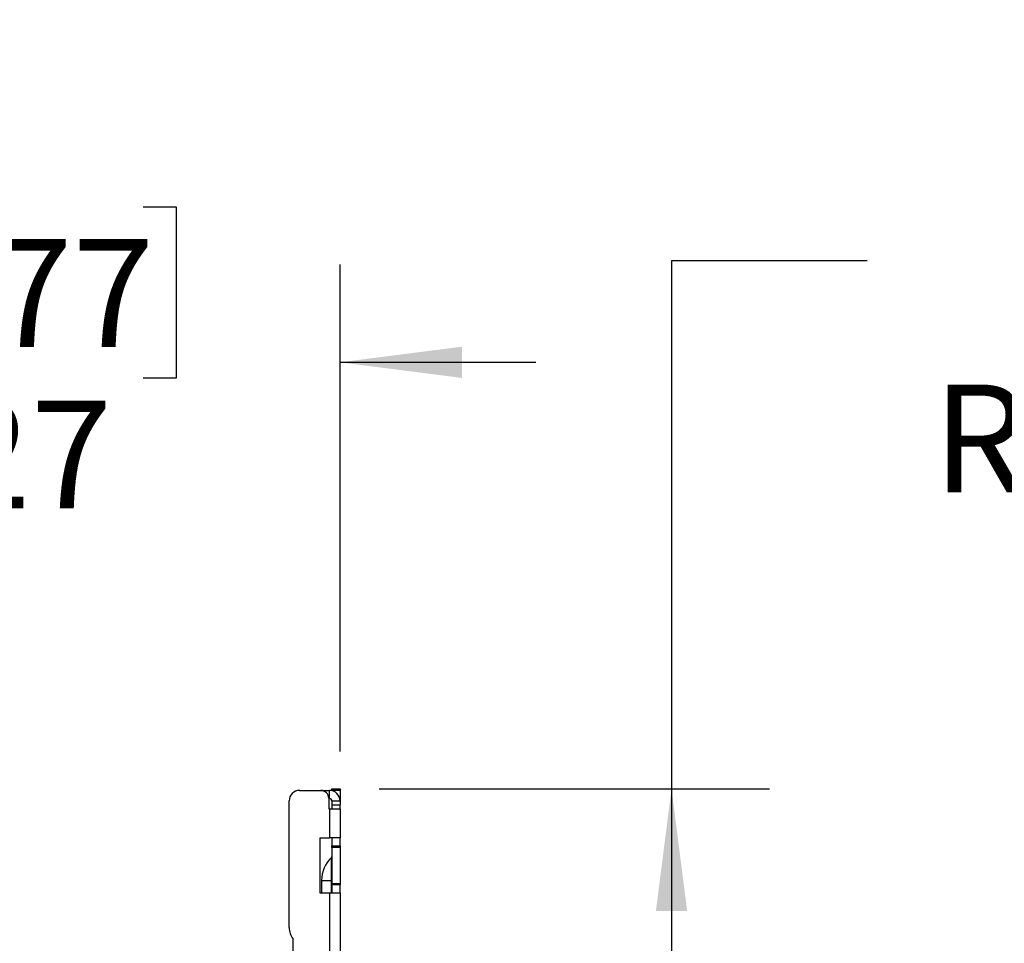
# Model space of a CAD drawing. Units: inches. Extents: x 0 to 165, y 0 to 108.
# Drawn here: x 67 to 79, y 69 to 81 of the extents above; entities that cross this region are included whole.
import ezdxf

# ---------------------------------------------------------------- set-up
doc = ezdxf.new("R2010")
doc.units = ezdxf.units.IN
doc.header["$LTSCALE"] = 5
doc.header["$MEASUREMENT"] = 0
doc.linetypes.add('SLD-Solid', pattern=[0])
doc.layers.add('SLD-0', color=179, linetype='SLD-Solid')
doc.styles.add('SLDTEXTSTYLE0', font='SWTXT.TTF', dxfattribs={"width": 0.775781})
doc.styles.add('SLDTEXTSTYLE3', font='SWTXT.TTF', dxfattribs={"width": 0.993})
doc.dimstyles.new('SLDDIMSTYLE2', dxfattribs={"dimtxt": 1.377953, "dimasz": 0.65, "dimexe": 0, "dimexo": 0.0625, "dimgap": 0.344488, "dimtad": 1, "dimrnd": 1e-09, "dimzin": 12, "dimdsep": 46, "dimtxsty": 'SLDTEXTSTYLE0', "dimblk1": 'NONE', "dimblk2": 'NONE', "dimsah": 1, "dimcen": 0.09, "dimadec": 0, "dimazin": 3, "dimtfac": 1, "dimtofl": 0, "dimtmove": 0, "dimatfit": 3, "dimldrblk": 'NONE', "dimfxl": 1, "dimfrac": 2, "dimtolj": 1, "dimtzin": 12, "dimarcsym": 0})

# ---------------------------------------------------------------- blocks, each defined once
blk = doc.blocks.new('_D_10')
at = {"layer": 'SLD-0', "color": 216, "true_color": 0x800080}
for p, q in [((82.111, 80.819), (81.691, 80.819)), ((81.691, 80.819), (81.691, 78.632)), ((87.71, 80.819), (88.13, 80.819)), ((88.13, 80.819), (88.13, 78.632)), ((81.691, 78.632), (82.111, 78.632)), ((88.13, 78.632), (87.71, 78.632)), ((77.55, 77.741), (75.05, 77.741)), ((75.05, 77.741), (75.05, 70.994)), ((71.315, 70.994), (76.3, 70.994)), ((75.05, 70.994), (75.05, 51.494)), ((71.315, 51.494), (76.3, 51.494))]:
    blk.add_line(p, q, dxfattribs=at)
for points in [[(75.05, 70.994), (74.85, 69.434), (75.25, 69.434)], [(75.05, 51.494), (75.25, 53.054), (74.85, 53.054)]]:
    blk.add_solid(points, dxfattribs=at)
at = {"layer": 'SLD-0', "color": 216, "true_color": 0x800080, "attachment_point": 1, "style": 'SLDTEXTSTYLE3'}
for s, insert, char_height in [('495.30', (82.111, 80.408), 1.378), ('19.50', (82.62, 78.346), 1.378), ('REG REGISTERS', (78.388, 76.159), 1.37795)]:
    blk.add_mtext(s, dxfattribs=dict(at, insert=insert, char_height=char_height))
blk = doc.blocks.new('_None')
blk = doc.blocks.new('_D_11')
at = {"layer": 'SLD-0', "color": 1}
for p, q in [((62.701, 78.428), (62.281, 78.428)), ((62.281, 78.428), (62.281, 76.24)), ((68.301, 78.428), (68.72, 78.428)), ((68.72, 78.428), (68.72, 76.24)), ((60.548, 71.649), (60.548, 77.693)), ((70.815, 71.474), (70.815, 77.693)), ((60.548, 76.443), (58.048, 76.443)), ((70.815, 76.443), (73.315, 76.443)), ((62.281, 76.24), (62.701, 76.24)), ((68.72, 76.24), (68.301, 76.24))]:
    blk.add_line(p, q, dxfattribs=at)
for points in [[(60.548, 76.443), (58.988, 76.643), (58.988, 76.243)], [(70.815, 76.443), (72.375, 76.243), (72.375, 76.643)]]:
    blk.add_solid(points, dxfattribs=at)
at = {"layer": 'SLD-0', "color": 1, "char_height": 1.378, "attachment_point": 1, "style": 'SLDTEXTSTYLE3'}
for s, insert in [('260.77', (62.701, 78.017)), ('10.27', (63.21, 75.955))]:
    blk.add_mtext(s, dxfattribs=dict(at, insert=insert))

msp = doc.modelspace()

# ---------------------------------------------------------------- linework, layer by layer
at = {"layer": 'SLD-0', "color": 250, "linetype": 'SLD-Solid', "lineweight": 25, "true_color": 0x191924}
for p, q in [((70.29882, 70.974441), (70.299816, 70.974441)), ((70.299816, 70.974441), (70.57082, 70.974441)), ((70.57082, 70.974441), (70.68082, 70.974441)), ((70.68082, 70.870441), (70.68082, 70.974441)), ((70.71082, 70.994441), (70.81482, 70.994441)), ((70.71082, 70.974441), (70.71082, 70.994441)), ((70.81482, 70.974441), (70.71082, 70.974441)), ((70.71082, 70.974441), (70.71082, 70.97104)), ((70.81482, 70.994441), (70.81482, 70.974441)), ((70.81482, 70.974441), (70.81482, 70.840441)), ((70.16482, 69.224441), (70.16482, 70.840441)), ((70.67082, 70.874441), (70.67082, 70.740441)), ((70.67082, 70.870441), (70.68082, 70.870441)), ((70.71082, 70.840441), (70.81482, 70.840441)), ((70.71082, 70.840441), (70.71082, 70.792441)), ((70.81482, 70.840441), (70.81482, 70.792441)), ((70.67082, 70.740441), (70.68082, 70.740441)), ((70.68082, 70.740441), (70.68082, 70.367441)), ((70.68082, 70.740441), (70.81482, 70.740441)), ((70.71082, 70.792441), (70.81482, 70.792441)), ((70.71082, 70.792441), (70.71082, 70.740441)), ((70.81482, 70.740441), (70.81482, 70.792441)), ((70.81482, 70.740441), (70.81482, 70.367441)), ((70.55582, 70.367441), (70.68082, 70.367441)), ((70.55582, 70.367441), (70.55582, 69.667441)), ((70.81482, 70.367441), (70.68082, 70.367441)), ((70.71082, 70.367441), (70.71082, 70.267441)), ((70.81482, 70.267441), (70.81482, 70.367441)), ((70.71082, 70.267441), (70.81482, 70.267441)), ((70.71082, 70.247441), (70.71082, 70.267441)), ((70.81482, 70.247441), (70.71082, 70.247441)), ((70.71082, 70.247441), (70.71082, 69.787441)), ((70.81482, 70.267441), (70.81482, 70.247441)), ((70.81482, 70.247441), (70.81482, 69.787441)), ((70.57982, 69.824441), (70.57982, 69.667441)), ((70.71082, 69.824441), (70.704992, 69.824441)), ((70.71082, 69.787441), (70.81482, 69.787441)), ((70.71082, 69.767441), (70.71082, 69.787441)), ((70.81482, 69.767441), (70.71082, 69.767441)), ((70.71082, 69.767441), (70.71082, 69.667441)), ((70.81482, 69.787441), (70.81482, 69.767441)), ((70.81482, 69.667441), (70.81482, 69.767441)), ((70.55582, 69.667441), (70.68082, 69.667441)), ((70.68082, 69.667441), (70.68082, 67.367441)), ((70.68082, 69.667441), (70.81482, 69.667441)), ((70.81482, 69.667441), (70.81482, 67.367441)), ((70.21482, 67.677994), (70.21482, 69.074441))]:
    msp.add_line(p, q, dxfattribs=at)
at = {"layer": 'SLD-0', "color": 251, "linetype": 'SLD-Solid', "lineweight": 25, "true_color": 0x6a6a6a}
for p, q in [((70.704992, 69.824441), (70.704992, 70.118523)), ((70.57982, 69.824441), (70.704992, 69.824441)), ((70.704992, 69.667441), (70.704992, 69.824441))]:
    msp.add_line(p, q, dxfattribs=at)
at = {"layer": 'SLD-0', "color": 250, "linetype": 'SLD-Solid', "lineweight": 25, "true_color": 0x191924}
for centre, radius, start, end in [((70.299816, 70.839441), 0.135, 90, 179.5756171), ((70.29882, 70.840441), 0.134, 90.0000025, 180.0000344), ((70.57082, 70.874441), 0.1, 0, 90.0000036), ((70.68082, 70.840441), 0.134, 0, 90.0000012), ((70.68082, 70.840441), 0.03, 359.9998463, 90.0000055), ((70.98787, 69.824441), 0.40805, 133.8874574, 180), ((70.69182, 70.132217), 0.019, 313.8874574, 0), ((70.41482, 69.224441), 0.25, 180, 216.8699093)]:
    msp.add_arc(centre, radius, start, end, dxfattribs=at)

# ---------------------------------------------------------------- dimensions: what is measured, and where the dimension line sits
at = {"layer": 'SLD-0', "color": 216, "true_color": 0x800080}
dim = msp.add_linear_dim(base=(74.911899, 70.994441), p1=(70.81482, 51.494441), p2=(70.81482, 70.994441), angle=90, text='<>\\PREG REGISTERS', dimstyle='SLDDIMSTYLE2', dxfattribs=at)
dim.commit()
dim.dimension.update_dxf_attribs({"geometry": '_D_10', "text_midpoint": (74.911899, 77.74084), "dimtype": 160})
at = {"layer": 'SLD-0', "color": 1}
dim = msp.add_linear_dim(base=(60.548313, 76.443109), p1=(70.81482, 70.974441), p2=(60.548313, 71.149405), dimstyle='SLDDIMSTYLE2', dxfattribs=at)
dim.commit()
dim.dimension.update_dxf_attribs({"geometry": '_D_11', "text_midpoint": (65.500721, 76.443109), "dimtype": 160})

doc.saveas('drawing.dxf')
